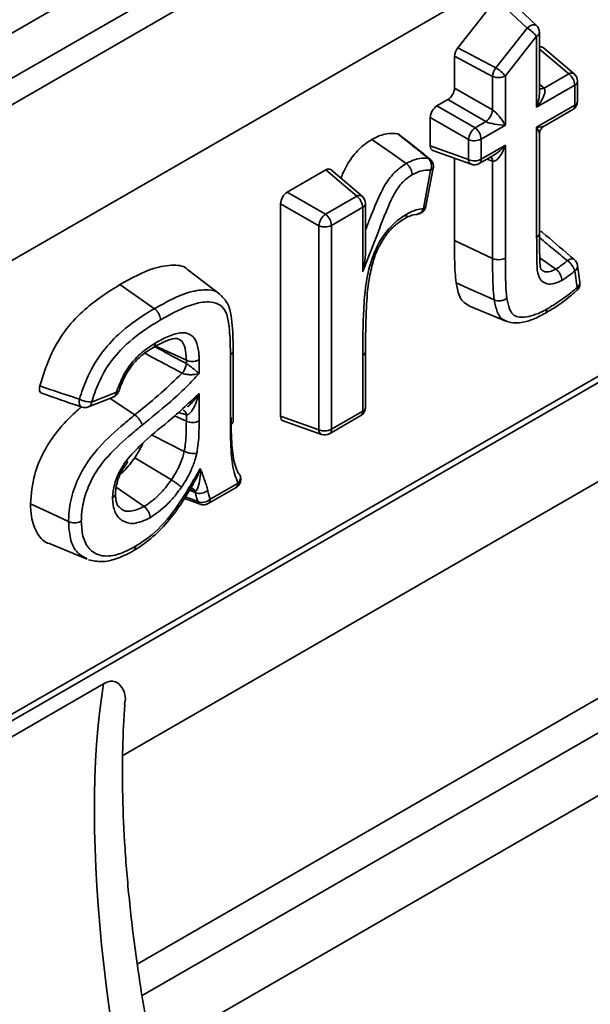
# Model space of a CAD drawing. Units: millimetres. Extents: x 40 to 2075, y -24 to 1455.
# Drawn here: x 1668 to 1698, y 632 to 684 of the extents above; entities that cross this region are included whole.
import ezdxf

# ---------------------------------------------------------------- set-up
doc = ezdxf.new("R2010")
doc.units = ezdxf.units.MM
doc.header["$LTSCALE"] = 5
doc.linetypes.add('SLD-Сплошная', pattern=[0])

msp = doc.modelspace()

# ---------------------------------------------------------------- linework, layer by layer
at = {"color": 7, "linetype": 'SLD-Сплошная', "lineweight": 35}
for p, q in [((1319.517, 482.141), (2025.209, 889.429)), ((1320.116, 480.122), (2025.809, 887.409)), ((1320.365, 478.876), (2027.472, 886.979)), ((1673.706, 645.348), (1939.221, 798.589)), ((1932.07, 778.005), (1675.258, 629.787)), ((1816.52, 757.063), (1531.317, 592.459)), ((1589.419, 602.221), (1745.69, 692.412)), ((1589.212, 601.763), (1745.483, 691.954)), ((1695.362, 683.604), (1693.72, 685.168)), ((1691.242, 682.441), (1693.259, 685.002)), ((1694.874, 683.464), (1693.259, 685.002)), ((1693.237, 681.385), (1694.874, 683.464)), ((1695.371, 683.038), (1693.734, 680.959)), ((1695.371, 679.329), (1695.371, 683.038)), ((1695.517, 680.11), (1695.517, 683.242)), ((1691.242, 682.441), (1693.237, 681.385)), ((1697.335, 681.065), (1695.707, 682.447)), ((1693.066, 680.938), (1691.071, 681.995)), ((1691.071, 680.327), (1691.071, 681.995)), ((1695.758, 680.324), (1697.049, 681.069)), ((1693.066, 679.176), (1693.066, 680.938)), ((1693.734, 680.959), (1693.734, 678.384)), ((1697.365, 680.48), (1695.371, 679.329)), ((1697.365, 679.427), (1697.365, 680.48)), ((1697.512, 679.631), (1697.512, 680.684)), ((1691.071, 680.327), (1693.066, 679.176)), ((1690.154, 679.392), (1690.72, 679.718)), ((1692.714, 678.567), (1690.72, 679.718)), ((1695.371, 678.276), (1697.365, 679.427)), ((1690.154, 679.392), (1692.148, 678.24)), ((1695.768, 678.335), (1697.262, 679.198)), ((1691.797, 677.631), (1689.802, 678.783)), ((1689.802, 677.291), (1689.802, 678.783)), ((1692.148, 678.24), (1692.714, 678.567)), ((1688.109, 677.922), (1688.184, 677.885)), ((1693.734, 678.384), (1692.465, 677.652)), ((1695.371, 672.52), (1695.371, 678.276)), ((1695.517, 672.725), (1695.517, 677.902)), ((1691.797, 676.578), (1691.797, 677.631)), ((1692.465, 677.652), (1692.465, 676.598)), ((1689.802, 677.291), (1691.797, 676.578)), ((1689.932, 677.051), (1691.943, 676.332)), ((1692.465, 676.598), (1693.734, 677.331)), ((1693.734, 677.331), (1693.734, 671.416)), ((1691.071, 672.331), (1691.071, 676.643)), ((1692.361, 676.369), (1693.13, 676.813)), ((1693.066, 671.398), (1693.066, 676.499)), ((1682.321, 674.871), (1684.338, 676.035)), ((1685.953, 674.665), (1684.338, 676.035)), ((1686.239, 674.661), (1684.611, 676.042)), ((1689.442, 674.019), (1689.82, 676.021)), ((1689.579, 674.13), (1689.958, 676.132)), ((1682.321, 674.871), (1684.316, 673.72)), ((1683.964, 673.111), (1681.97, 674.262)), ((1681.97, 663.139), (1681.97, 674.262)), ((1684.316, 673.72), (1685.953, 674.665)), ((1686.416, 671.972), (1686.416, 674.28)), ((1686.269, 674.076), (1684.632, 673.131)), ((1686.269, 670.704), (1686.269, 674.076)), ((1689.142, 673.726), (1689.149, 673.727)), ((1683.964, 662.426), (1683.964, 673.111)), ((1684.632, 673.131), (1684.632, 662.446)), ((1693.066, 671.398), (1691.071, 672.331)), ((1696.375, 670.838), (1695.534, 671.424)), ((1678.794, 669.521), (1677.121, 670.797)), ((1697.487, 669.879), (1697.37, 670.755)), ((1697.629, 670.149), (1697.512, 671.025)), ((1675.37, 668.766), (1673.565, 670.027)), ((1697.469, 669.712), (1697.473, 669.716)), ((1691.815, 668.918), (1693.755, 668.109)), ((1677.038, 666.061), (1675.443, 666.804)), ((1679.49, 662.874), (1679.49, 666.542)), ((1686.416, 666.51), (1686.417, 666.595)), ((1677.038, 665.885), (1677.038, 666.061)), ((1677.706, 666.088), (1677.706, 665.363)), ((1679.343, 662.669), (1679.343, 666.337)), ((1686.269, 663.391), (1686.269, 666.306)), ((1686.416, 663.595), (1686.416, 666.51)), ((1673.515, 664.441), (1673.563, 664.587)), ((1671.913, 663.616), (1673.21, 664.134)), ((1672.081, 663.876), (1673.378, 664.394)), ((1673.499, 664.441), (1673.501, 664.446)), ((1677.706, 664.324), (1677.706, 662.883)), ((1677.038, 662.864), (1677.038, 663.204)), ((1681.97, 663.139), (1683.964, 662.426)), ((1684.529, 662.217), (1686.166, 663.162)), ((1684.632, 662.446), (1686.269, 663.391)), ((1682.1, 662.898), (1684.11, 662.179)), ((1676.932, 661.291), (1675.248, 662.135)), ((1676.253, 659.798), (1674.335, 660.95)), ((1673.755, 660.414), (1673.961, 660.729)), ((1674.823, 658.399), (1673.369, 659.415)), ((1678.182, 658.554), (1679.641, 659.396)), ((1678.286, 658.783), (1679.744, 659.625)), ((1676.943, 658.828), (1677.755, 658.52)), ((1677.499, 659.127), (1677.478, 659.208)), ((1669.911, 656.443), (1671.851, 655.634)), ((1654.685, 638.711), (1672.708, 649.113))]:
    msp.add_line(p, q, dxfattribs=at)
at = {"color": 8, "linetype": 'SLD-Сплошная', "lineweight": 35}
for p, q in [((1674.467, 634.429), (1931.397, 782.716)), ((1932.07, 781.296), (1674.729, 632.773)), ((1697.049, 681.069), (1695.517, 682.368)), ((1695.517, 680.527), (1695.758, 680.324)), ((1693.066, 676.499), (1692.769, 676.605)), ((1674.338, 663.202), (1673.044, 664.068)), ((1677.038, 662.864), (1676.424, 663.151)), ((1677.038, 663.204), (1676.63, 663.335)), ((1676.988, 658.902), (1677.632, 658.657)), ((1677.499, 659.127), (1677.202, 659.258))]:
    msp.add_line(p, q, dxfattribs=at)
at = {"color": 8, "linetype": 'SLD-Сплошная', "lineweight": 35, "flags": 128}
for points in [[(1695.362, 683.604), (1695.333, 683.625), (1695.262, 683.645), (1695.174, 683.637), (1695.075, 683.603), (1694.973, 683.544), (1694.874, 683.464)], [(1697.341, 671.34), (1697.321, 671.354), (1697.266, 671.375), (1697.2, 671.378), (1697.126, 671.363), (1697.047, 671.33), (1696.967, 671.282)], [(1671.44, 664.027), (1671.429, 663.922), (1671.432, 663.825), (1671.451, 663.741), (1671.483, 663.674), (1671.528, 663.627), (1671.565, 663.608)], [(1673.378, 664.394), (1673.43, 664.4), (1673.469, 664.411), (1673.493, 664.429), (1673.499, 664.441)], [(1677.392, 659.327), (1677.429, 659.291), (1677.478, 659.208)]]:
    msp.add_lwpolyline(points, dxfattribs=at)
at = {"color": 7, "linetype": 'SLD-Сплошная', "lineweight": 35, "flags": 128}
for points in [[(1688.547, 676.371), (1687.803, 676.891), (1686.743, 677.632)], [(1693.151, 669.222), (1692.756, 669.401), (1691.957, 669.761), (1691.159, 670.12)], [(1677.317, 659.367), (1677.363, 659.347), (1677.392, 659.327)], [(1670.874, 657.611), (1670.051, 657.996), (1668.879, 658.544)]]:
    msp.add_lwpolyline(points, dxfattribs=at)
at = {"color": 7, "linetype": 'SLD-Сплошная', "lineweight": 35}
for centre, radius, start, end in [((1695.017, 683.242), 0.5, 0, 46.4001), ((1693.826, 681.739), 2.018, 40.0495, 58.735), ((1693.976, 680.847), 0.915, 143.9311, 174.2425), ((1692.189, 679.66), 2.018, 40.0495, 58.735), ((1696.588, 680.442), 0.778, 2.8263, 53.7069), ((1697.012, 680.684), 0.5, 0, 49.6902), ((1693.379, 681.651), 0.778, 246.3046, 297.1604), ((1697.012, 679.631), 0.5, 299.9912, 0), ((1692.116, 679.318), 0.96, 308.5176, 351.4824), ((1692.746, 677.489), 0.96, 128.5176, 171.4824), ((1691.688, 677.613), 0.778, 2.8263, 53.7069), ((1692.109, 678.344), 0.778, 246.3046, 297.1604), ((1689.315, 676.245), 0.552, 336.0798, 48.1266), ((1689.467, 676.225), 0.5, 0, 51.2844), ((1692.109, 677.291), 0.778, 246.3046, 297.1604), ((1692.111, 676.803), 0.5, 250.3269, 299.9912), ((1689.467, 676.225), 0.5, 349.2843, 0), ((1685.492, 674.037), 0.778, 2.8263, 53.7069), ((1685.916, 674.28), 0.5, 0, 49.6902), ((1689.088, 674.223), 0.5, 277.0533, 349.2843), ((1684.914, 672.969), 0.96, 128.5176, 171.4824), ((1683.855, 673.093), 0.778, 2.8263, 53.7069), ((1684.277, 673.824), 0.778, 246.3046, 297.1604), ((1693.381, 672.114), 0.782, 246.2436, 296.8484), ((1696.404, 670.434), 1.018, 18.3947, 56.3934), ((1697.017, 670.959), 0.5, 7.6237, 49.5389), ((1697.134, 670.083), 0.5, 0, 7.6237), ((1697.134, 670.083), 0.5, 312.0753, 0), ((1676.102, 665.995), 0.943, 319.5031, 353.3487), ((1672.054, 665.197), 1.321, 242.3172, 271.1998), ((1673.025, 664.598), 0.5, 291.7751, 341.6472), ((1671.728, 664.08), 0.5, 251.0182, 291.7751), ((1685.916, 663.595), 0.5, 299.9912, 0), ((1677.352, 663.578), 0.781, 246.2673, 296.974), ((1684.277, 663.138), 0.778, 246.3046, 297.1604), ((1684.279, 662.65), 0.5, 250.3269, 299.9912), ((1679.391, 659.829), 0.5, 299.9912, 0), ((1679.578, 659.911), 0.295, 24.1821, 53.6487), ((1679.391, 659.829), 0.5, 0, 23.9902), ((1677.728, 659.733), 0.648, 249.3215, 311.204), ((1677.856, 659.258), 0.641, 249.5351, 312.181), ((1677.932, 658.987), 0.5, 249.1822, 299.9912)]:
    msp.add_arc(centre, radius, start, end, dxfattribs=at)
at = {"color": 8, "linetype": 'SLD-Сплошная', "lineweight": 35}
for centre, radius, start, end in [((1695.269, 683.265), 0.249, 294.0646, 354.6018), ((1697.189, 680.839), 0.269, 57.1842, 121.4255), ((1697.264, 680.707), 0.249, 294.0646, 354.6018), ((1695.609, 680.59), 0.305, 252.468, 299.0866), ((1697.117, 679.401), 0.249, 305.3866, 5.9209), ((1697.27, 679.65), 0.243, 293.1568, 355.5097), ((1689.655, 676.458), 0.2, 51.5691, 81.7007), ((1692.058, 676.567), 0.262, 177.451, 243.9291), ((1692.224, 676.57), 0.243, 304.4796, 6.8278), ((1692.761, 676.494), 0.305, 0.9034, 47.5306), ((1689.798, 676.19), 0.171, 277.6748, 340.1008), ((1686.093, 674.435), 0.269, 57.1842, 121.4255), ((1686.168, 674.303), 0.249, 294.0646, 354.6018), ((1689.076, 674.093), 0.373, 281.3365, 348.6649), ((1689.419, 674.189), 0.171, 277.6748, 340.1008), ((1695.276, 672.744), 0.243, 293.1567, 355.5099), ((1697.211, 671.011), 0.302, 301.9029, 2.6732), ((1697.334, 670.132), 0.296, 301.1913, 3.3848), ((1697.338, 669.81), 0.165, 325.2083, 24.7669), ((1686.168, 666.534), 0.249, 294.0084, 354.4522), ((1673.073, 664.407), 0.306, 296.7137, 357.5814), ((1671.782, 663.885), 0.3, 296.013, 358.2821), ((1676.759, 663.202), 0.279, 0.3402, 65.5725), ((1686.174, 663.614), 0.243, 293.1568, 355.5097), ((1686.021, 663.365), 0.249, 305.3866, 5.9209), ((1684.225, 662.414), 0.262, 177.451, 243.9291), ((1684.391, 662.417), 0.243, 304.4796, 6.8278), ((1679.492, 659.905), 0.377, 311.9051, 19.6472), ((1679.496, 659.599), 0.249, 305.3866, 5.9209), ((1678.045, 658.754), 0.243, 304.4796, 6.8278), ((1677.842, 658.721), 0.22, 196.8728, 246.6189)]:
    msp.add_arc(centre, radius, start, end, dxfattribs=at)
at = {"color": 7, "linetype": 'SLD-Сплошная', "lineweight": 35}
for centre, major_axis, ratio, start_param, end_param in [((1691.427, 682.197), (0.251, 0.432), 0.581043, 1.332414, 2.356593), ((1695.43, 682.026), (0.253, 0.438), 0.571178, 6.179568, 6.824915), ((1690.716, 680.126), (0.25, 0.433), 0.583797, 3.932182, 5.492052), ((1695.017, 679.533), (0.734, 0.797), 0.36894, 4.795043, 6.261119), ((1690.158, 678.983), (0.25, 0.433), 0.583797, 0.790589, 2.350459), ((1693.38, 678.588), (-0.479, 0.636), 0.227825, 4.221197, 5.687274), ((1693.38, 678.588), (0.79, -0.096), 0.227522, 3.73773, 5.203806), ((1690.158, 677.501), (0.253, 0.438), 0.571178, 2.361397, 3.24521), ((1693.38, 677.535), (0.323, 1.034), 0.368929, 3.16381, 4.629887), ((1684.334, 675.622), (0.253, 0.438), 0.571178, 6.179568, 7.06286), ((1682.325, 674.463), (0.25, 0.433), 0.583797, 0.790589, 2.350459), ((1682.325, 663.348), (0.253, 0.438), 0.571178, 2.361397, 3.24521), ((1686.681, 622.249), (-9.314, 34.89), 0.316809, 0.611927, 1.652659)]:
    msp.add_ellipse(centre, major_axis=major_axis, ratio=ratio, start_param=start_param, end_param=end_param, dxfattribs=at)
at = {"color": 8, "linetype": 'SLD-Сплошная', "lineweight": 35}
for centre, major_axis, ratio, start_param, end_param in [((1695.017, 679.533), (0.323, 1.034), 0.368929, 4.629887, 5.415285), ((1695.017, 678.48), (0.79, -0.096), 0.227522, 5.203806, 6.005682), ((1695.017, 678.48), (-0.479, 0.636), 0.227825, 3.435799, 4.221197), ((1693.38, 677.535), (0.734, 0.797), 0.36894, 4.009378, 4.795043)]:
    msp.add_ellipse(centre, major_axis=major_axis, ratio=ratio, start_param=start_param, end_param=end_param, dxfattribs=at)
at = {"color": 7, "linetype": 'SLD-Сплошная', "lineweight": 35}
for points, knots in [([(1686.743, 677.632), (1686.886, 677.705), (1687.275, 677.903), (1687.74, 677.977), (1688.028, 677.934), (1688.109, 677.922)], [0, 0, 0, 0, 0.296058, 0.803373, 1, 1, 1, 1]), ([(1689.684, 676.656), (1689.638, 676.693), (1689.372, 676.909), (1688.883, 677.303), (1688.403, 677.687), (1688.144, 677.894), (1688.109, 677.922)], [0, 0, 0, 0, 0.087545, 0.509891, 0.932153, 1, 1, 1, 1]), ([(1689.779, 676.615), (1689.733, 676.652), (1689.202, 677.078), (1688.67, 677.501), (1688.185, 677.887)], [0, 0, 0, 0, 0.08727, 1, 1, 1, 1]), ([(1695.524, 677.917), (1695.525, 677.955), (1695.528, 678.054), (1695.604, 678.195), (1695.689, 678.294), (1695.747, 678.321), (1695.753, 678.324)], [0, 0, 0, 0, 0.2317564, 0.6027212, 0.9626964, 1, 1, 1, 1]), ([(1685.126, 675.605), (1685.166, 675.702), (1685.318, 676.075), (1685.684, 676.711), (1686.232, 677.303), (1686.596, 677.538), (1686.743, 677.632)], [0, 0, 0, 0, 0.114448, 0.443831, 0.775527, 1, 1, 1, 1]), ([(1688.547, 676.371), (1688.63, 676.414), (1688.869, 676.537), (1689.264, 676.671), (1689.544, 676.661), (1689.684, 676.656)], [0, 0, 0, 0, 0.208857, 0.601864, 1, 1, 1, 1]), ([(1688.861, 675.78), (1688.861, 675.784), (1688.861, 675.8), (1688.858, 675.865), (1688.832, 675.981), (1688.762, 676.135), (1688.664, 676.275), (1688.586, 676.339), (1688.547, 676.371)], [0, 0, 0, 0, 0.0191711, 0.0805809, 0.3107309, 0.5405933, 0.7702937, 1, 1, 1, 1]), ([(1689.82, 676.021), (1689.701, 676.025), (1689.467, 676.034), (1689.134, 675.921), (1688.933, 675.817), (1688.861, 675.78)], [0, 0, 0, 0, 0.401259, 0.785481, 1, 1, 1, 1]), ([(1688.861, 675.78), (1688.735, 675.698), (1688.472, 675.526), (1688.075, 675.083), (1687.577, 674.119), (1687.061, 672.725), (1686.562, 671.459), (1686.301, 670.785), (1686.269, 670.704)], [0, 0, 0, 0, 0.0895819, 0.1867611, 0.3011983, 0.6282058, 0.9550544, 1, 1, 1, 1]), ([(1688.572, 673.724), (1688.631, 673.754), (1688.798, 673.839), (1689.094, 673.963), (1689.319, 674), (1689.442, 674.019)], [0, 0, 0, 0, 0.198174, 0.562956, 1, 1, 1, 1]), ([(1686.269, 666.306), (1686.274, 667.107), (1686.28, 668.316), (1686.405, 669.991), (1686.656, 671.188), (1687.1, 672.26), (1687.673, 673.035), (1688.191, 673.487), (1688.482, 673.668), (1688.572, 673.724)], [0, 0, 0, 0, 0.321006, 0.484533, 0.646647, 0.755299, 0.864948, 0.958101, 1, 1, 1, 1]), ([(1687.144, 672.045), (1687.251, 672.237), (1687.485, 672.657), (1687.964, 673.162), (1688.31, 673.392), (1688.478, 673.504)], [0, 0, 0, 0, 0.302802, 0.662758, 1, 1, 1, 1]), ([(1688.446, 673.488), (1688.452, 673.49), (1688.492, 673.497), (1688.539, 673.561), (1688.567, 673.645), (1688.572, 673.705), (1688.572, 673.721), (1688.572, 673.724)], [0, 0, 0, 0, 0.074489, 0.467987, 0.862003, 0.96742, 1, 1, 1, 1]), ([(1688.45, 673.479), (1688.548, 673.532), (1688.816, 673.676), (1689.015, 673.694), (1689.141, 673.706)], [0, 0, 0, 0, 0.368698, 1, 1, 1, 1]), ([(1695.517, 672.794), (1695.525, 672.796), (1695.571, 672.812), (1695.63, 672.801), (1695.664, 672.767), (1695.676, 672.755)], [0, 0, 0, 0, 0.114404, 0.709342, 1, 1, 1, 1]), ([(1695.644, 670.789), (1695.619, 670.802), (1695.579, 670.821), (1695.539, 671.17), (1695.529, 671.635), (1695.517, 672.163), (1695.519, 672.589), (1695.519, 672.726)], [0, 0, 0, 0, 0.218139, 0.340895, 0.468026, 0.828444, 1, 1, 1, 1]), ([(1697.341, 671.34), (1697.264, 671.405), (1696.711, 671.877), (1696.157, 672.352), (1695.68, 672.761)], [0, 0, 0, 0, 0.139109, 1, 1, 1, 1]), ([(1691.159, 670.12), (1691.139, 670.3), (1691.098, 670.658), (1691.075, 671.4), (1691.073, 671.961), (1691.071, 672.331)], [0, 0, 0, 0, 0.254756, 0.509305, 1, 1, 1, 1]), ([(1696.696, 670.251), (1696.663, 670.234), (1696.494, 670.14), (1696.184, 670.033), (1695.826, 670.068), (1695.561, 670.27), (1695.387, 670.677), (1695.385, 671.479), (1695.377, 672.117), (1695.371, 672.52)], [0, 0, 0, 0, 0.028831, 0.150774, 0.275556, 0.389739, 0.504582, 0.68648, 1, 1, 1, 1]), ([(1686.269, 670.704), (1686.27, 670.706), (1686.348, 671.089), (1686.441, 671.505), (1686.412, 671.947), (1686.41, 671.971)], [0, 0, 0, 0, 0.0046529, 0.9457014, 1, 1, 1, 1]), ([(1686.417, 666.595), (1686.417, 666.717), (1686.417, 667.451), (1686.444, 668.668), (1686.533, 670.084), (1686.783, 671.147), (1686.968, 671.76), (1687.128, 672.019), (1687.144, 672.045)], [0, 0, 0, 0, 0.070523, 0.421543, 0.695568, 0.856853, 0.985927, 1, 1, 1, 1]), ([(1693.151, 669.222), (1693.141, 669.296), (1693.102, 669.575), (1693.083, 670.089), (1693.067, 670.742), (1693.066, 671.179), (1693.066, 671.398)], [0, 0, 0, 0, 0.107693, 0.410819, 0.705695, 1, 1, 1, 1]), ([(1693.734, 671.416), (1693.734, 671.201), (1693.735, 670.771), (1693.751, 670.135), (1693.768, 669.639), (1693.805, 669.374), (1693.815, 669.306)], [0, 0, 0, 0, 0.298936, 0.597858, 0.896813, 1, 1, 1, 1]), ([(1696.375, 670.838), (1696.487, 670.911), (1696.687, 671.041), (1696.882, 671.208), (1696.967, 671.282)], [0, 0, 0, 0, 0.560324, 1, 1, 1, 1]), ([(1673.565, 670.027), (1674.161, 670.36), (1675.137, 670.906), (1676.326, 671.081), (1676.951, 671.008), (1677.117, 670.798), (1677.119, 670.794)], [0, 0, 0, 0, 0.461572, 0.755083, 0.99614, 1, 1, 1, 1]), ([(1696.696, 670.251), (1696.696, 670.256), (1696.696, 670.272), (1696.691, 670.335), (1696.664, 670.45), (1696.592, 670.603), (1696.492, 670.742), (1696.414, 670.806), (1696.375, 670.838)], [0, 0, 0, 0, 0.020931, 0.080374, 0.310493, 0.540406, 0.770201, 1, 1, 1, 1]), ([(1697.37, 670.755), (1697.275, 670.674), (1697.054, 670.484), (1696.826, 670.336), (1696.696, 670.251)], [0, 0, 0, 0, 0.4280656, 1, 1, 1, 1]), ([(1669.367, 664.717), (1669.55, 665.303), (1669.873, 666.339), (1670.742, 667.749), (1671.976, 669.03), (1672.944, 669.638), (1673.565, 670.027)], [0, 0, 0, 0, 0.2559929, 0.4525922, 0.649231, 1, 1, 1, 1]), ([(1691.822, 668.929), (1691.706, 668.993), (1691.411, 669.154), (1691.244, 669.645), (1691.179, 670.01), (1691.159, 670.12)], [0, 0, 0, 0, 0.310299, 0.79141, 1, 1, 1, 1]), ([(1695.802, 668.515), (1695.89, 668.567), (1696.353, 668.845), (1696.929, 669.218), (1697.376, 669.642), (1697.463, 669.725)], [0, 0, 0, 0, 0.157643, 0.83626, 1, 1, 1, 1]), ([(1695.904, 668.742), (1695.968, 668.781), (1696.237, 668.942), (1696.708, 669.247), (1697.172, 669.601), (1697.427, 669.826), (1697.487, 669.879)], [0, 0, 0, 0, 0.121537, 0.504492, 0.883298, 1, 1, 1, 1]), ([(1679.343, 666.337), (1679.342, 666.47), (1679.339, 667.022), (1679.295, 667.808), (1679.153, 668.603), (1678.808, 669.001), (1678.246, 669.165), (1677.191, 669.021), (1676.283, 668.512), (1675.688, 668.178)], [0, 0, 0, 0, 0.058375, 0.241212, 0.354687, 0.440841, 0.547382, 0.703345, 1, 1, 1, 1]), ([(1679.487, 666.544), (1679.487, 666.715), (1679.486, 667.342), (1679.427, 668.176), (1679.253, 669.047), (1678.952, 669.359), (1678.813, 669.503)], [0, 0, 0, 0, 0.159543, 0.583359, 0.807395, 1, 1, 1, 1]), ([(1693.815, 669.306), (1693.808, 669.301), (1693.795, 669.291), (1693.738, 669.253), (1693.629, 669.203), (1693.462, 669.17), (1693.292, 669.173), (1693.198, 669.206), (1693.151, 669.222)], [0, 0, 0, 0, 0.036303, 0.079926, 0.309968, 0.539987, 0.769993, 1, 1, 1, 1]), ([(1693.815, 669.306), (1693.853, 669.114), (1693.915, 668.796), (1694.107, 668.447), (1694.389, 668.319), (1694.91, 668.304), (1695.44, 668.489), (1695.841, 668.708), (1695.904, 668.742)], [0, 0, 0, 0, 0.196593, 0.324744, 0.452571, 0.58173, 0.935218, 1, 1, 1, 1]), ([(1671.44, 664.027), (1671.558, 664.381), (1671.828, 665.189), (1672.52, 666.416), (1673.612, 667.596), (1674.588, 668.302), (1675.218, 668.676), (1675.37, 668.766)], [0, 0, 0, 0, 0.171272, 0.390815, 0.605216, 0.904943, 1, 1, 1, 1]), ([(1675.688, 668.178), (1675.688, 668.187), (1675.687, 668.203), (1675.682, 668.268), (1675.658, 668.378), (1675.587, 668.531), (1675.488, 668.671), (1675.409, 668.735), (1675.37, 668.766)], [0, 0, 0, 0, 0.045929, 0.079891, 0.309928, 0.539955, 0.769977, 1, 1, 1, 1]), ([(1695.904, 668.742), (1695.904, 668.736), (1695.903, 668.721), (1695.899, 668.661), (1695.871, 668.58), (1695.828, 668.518), (1695.794, 668.51), (1695.792, 668.51)], [0, 0, 0, 0, 0.0496, 0.144925, 0.561483, 0.977915, 1, 1, 1, 1]), ([(1675.688, 668.178), (1675.541, 668.091), (1674.944, 667.736), (1674.04, 667.085), (1673.045, 666.017), (1672.43, 664.922), (1672.189, 664.199), (1672.081, 663.876)], [0, 0, 0, 0, 0.100453, 0.409403, 0.61738, 0.829463, 1, 1, 1, 1]), ([(1693.766, 668.124), (1693.856, 668.09), (1694.093, 668), (1694.554, 668.028), (1695.154, 668.169), (1695.583, 668.401), (1695.791, 668.514)], [0, 0, 0, 0, 0.131164, 0.345837, 0.683467, 1, 1, 1, 1]), ([(1675.302, 666.727), (1675.447, 666.809), (1675.783, 667), (1676.236, 667.187), (1676.542, 667.22), (1676.582, 667.194), (1676.594, 667.187)], [0, 0, 0, 0, 0.265728, 0.613971, 0.886801, 1, 1, 1, 1]), ([(1675.412, 666.966), (1675.448, 666.986), (1675.722, 667.14), (1676.222, 667.392), (1676.841, 667.553), (1677.331, 667.412), (1677.621, 666.978), (1677.696, 666.471), (1677.704, 666.162), (1677.706, 666.088)], [0, 0, 0, 0, 0.031629, 0.239376, 0.437227, 0.583155, 0.762564, 0.9429, 1, 1, 1, 1]), ([(1673.378, 664.394), (1673.484, 664.678), (1673.648, 665.116), (1674.038, 665.768), (1674.599, 666.436), (1675.104, 666.765), (1675.412, 666.966)], [0, 0, 0, 0, 0.260071, 0.402279, 0.636482, 1, 1, 1, 1]), ([(1673.563, 664.587), (1673.586, 664.663), (1673.683, 664.974), (1673.969, 665.509), (1674.441, 666.105), (1674.9, 666.487), (1675.201, 666.667), (1675.319, 666.737)], [0, 0, 0, 0, 0.081907, 0.335949, 0.577429, 0.835556, 1, 1, 1, 1]), ([(1675.299, 666.735), (1675.302, 666.735), (1675.338, 666.743), (1675.381, 666.804), (1675.408, 666.885), (1675.412, 666.944), (1675.412, 666.96), (1675.412, 666.966)], [0, 0, 0, 0, 0.038632, 0.448087, 0.857622, 0.945401, 1, 1, 1, 1]), ([(1676.819, 665.382), (1676.689, 665.452), (1676.42, 665.597), (1675.754, 665.955), (1675.216, 666.243), (1674.817, 666.456)], [0, 0, 0, 0, 0.194282, 0.403197, 1, 1, 1, 1]), ([(1677.038, 666.061), (1677.085, 666.043), (1677.18, 666.008), (1677.35, 665.994), (1677.518, 666.011), (1677.629, 666.047), (1677.686, 666.076), (1677.7, 666.084), (1677.706, 666.088)], [0, 0, 0, 0, 0.230001, 0.460002, 0.690018, 0.920062, 0.965378, 1, 1, 1, 1]), ([(1677.038, 665.885), (1677.045, 665.881), (1677.087, 665.855), (1677.146, 665.815), (1677.249, 665.743), (1677.377, 665.646), (1677.551, 665.505), (1677.655, 665.412), (1677.705, 665.364), (1677.706, 665.363)], [0, 0, 0, 0, 0.028234, 0.15928, 0.206529, 0.40413, 0.648821, 0.99358, 1, 1, 1, 1]), ([(1674.338, 663.202), (1674.395, 663.249), (1674.856, 663.623), (1675.695, 664.305), (1676.452, 665.031), (1676.819, 665.382)], [0, 0, 0, 0, 0.068882, 0.549097, 1, 1, 1, 1]), ([(1677.706, 665.363), (1677.489, 665.131), (1676.974, 664.579), (1675.973, 663.685), (1675.191, 663.045), (1674.726, 662.663)], [0, 0, 0, 0, 0.2277575, 0.5407188, 1, 1, 1, 1]), ([(1677.706, 665.363), (1677.705, 665.363), (1677.624, 665.34), (1677.467, 665.311), (1677.228, 665.303), (1677.064, 665.318), (1676.94, 665.341), (1676.871, 665.36), (1676.826, 665.379), (1676.819, 665.382)], [0, 0, 0, 0, 0.006409, 0.350566, 0.59483, 0.792912, 0.840803, 0.971778, 1, 1, 1, 1]), ([(1669.482, 664.337), (1669.467, 664.341), (1669.42, 664.352), (1669.37, 664.423), (1669.342, 664.539), (1669.35, 664.646), (1669.365, 664.707), (1669.367, 664.717)], [0, 0, 0, 0, 0.124454, 0.398253, 0.670608, 0.943859, 1, 1, 1, 1]), ([(1669.367, 664.717), (1669.753, 664.587), (1670.443, 664.356), (1671.135, 664.128), (1671.44, 664.027)], [0, 0, 0, 0, 0.560077, 1, 1, 1, 1]), ([(1669.479, 664.331), (1669.579, 664.296), (1670.272, 664.054), (1670.97, 663.814), (1671.566, 663.608)], [0, 0, 0, 0, 0.14424, 1, 1, 1, 1]), ([(1673.904, 660.818), (1674.157, 661.102), (1674.848, 661.88), (1675.916, 662.68), (1676.923, 663.589), (1677.461, 664.094), (1677.706, 664.324)], [0, 0, 0, 0, 0.210104, 0.57505, 0.806014, 1, 1, 1, 1]), ([(1677.706, 664.324), (1677.706, 664.322), (1677.656, 664.14), (1677.544, 663.805), (1677.364, 663.448), (1677.217, 663.279), (1677.136, 663.221), (1677.085, 663.2), (1677.047, 663.203), (1677.038, 663.204)], [0, 0, 0, 0, 0.0040034, 0.3867824, 0.7316491, 0.8642774, 0.9018752, 0.9772785, 1, 1, 1, 1]), ([(1677.103, 663.629), (1677.183, 663.7), (1677.41, 663.905), (1677.592, 664.157), (1677.705, 664.323), (1677.706, 664.324)], [0, 0, 0, 0, 0.346209, 0.993233, 1, 1, 1, 1]), ([(1668.879, 658.544), (1668.919, 659.047), (1668.99, 659.926), (1669.542, 661.289), (1670.303, 662.419), (1671.008, 663.157), (1671.439, 663.528), (1671.543, 663.616)], [0, 0, 0, 0, 0.279978, 0.489069, 0.698634, 0.927796, 1, 1, 1, 1]), ([(1670.874, 657.611), (1670.877, 657.748), (1670.89, 658.227), (1671.064, 659.13), (1671.42, 659.985), (1671.887, 660.794), (1672.605, 661.7), (1673.52, 662.525), (1674.151, 663.048), (1674.338, 663.202)], [0, 0, 0, 0, 0.0680584, 0.2381441, 0.4110224, 0.4481694, 0.6231399, 0.8887696, 1, 1, 1, 1]), ([(1674.338, 663.202), (1674.378, 663.171), (1674.46, 663.11), (1674.574, 662.98), (1674.667, 662.836), (1674.712, 662.728), (1674.724, 662.673), (1674.726, 662.663)], [0, 0, 0, 0, 0.230116, 0.460232, 0.69035, 0.94425, 1, 1, 1, 1]), ([(1679.378, 663.056), (1679.384, 662.568), (1679.394, 661.698), (1679.52, 660.713), (1679.696, 660.286), (1679.753, 660.149)], [0, 0, 0, 0, 0.465103, 0.828484, 1, 1, 1, 1]), ([(1674.726, 662.663), (1674.543, 662.512), (1673.936, 662.009), (1673.082, 661.241), (1672.421, 660.414), (1672.016, 659.713), (1671.708, 658.97), (1671.556, 658.178), (1671.545, 657.754), (1671.542, 657.63)], [0, 0, 0, 0, 0.120542, 0.399594, 0.567809, 0.6028, 0.767458, 0.931507, 1, 1, 1, 1]), ([(1676.932, 661.291), (1676.938, 661.323), (1676.973, 661.519), (1677.014, 661.882), (1677.036, 662.372), (1677.037, 662.699), (1677.038, 662.864)], [0, 0, 0, 0, 0.058028, 0.355893, 0.675187, 1, 1, 1, 1]), ([(1677.706, 662.883), (1677.705, 662.714), (1677.704, 662.375), (1677.681, 661.856), (1677.635, 661.457), (1677.595, 661.233), (1677.587, 661.193)], [0, 0, 0, 0, 0.31032, 0.620727, 0.931693, 1, 1, 1, 1]), ([(1679.744, 659.625), (1679.684, 659.772), (1679.494, 660.23), (1679.36, 661.263), (1679.349, 662.171), (1679.343, 662.669)], [0, 0, 0, 0, 0.175567, 0.547475, 1, 1, 1, 1]), ([(1674.335, 660.95), (1674.412, 661.069), (1674.56, 661.298), (1674.705, 661.561), (1674.75, 661.698), (1674.755, 661.714)], [0, 0, 0, 0, 0.4845739, 0.9423557, 1, 1, 1, 1]), ([(1673.605, 660.109), (1673.663, 660.161), (1673.927, 660.398), (1674.156, 660.708), (1674.335, 660.95)], [0, 0, 0, 0, 0.219635, 1, 1, 1, 1]), ([(1676.253, 659.798), (1676.331, 659.915), (1676.485, 660.147), (1676.687, 660.546), (1676.843, 660.932), (1676.906, 661.188), (1676.932, 661.291)], [0, 0, 0, 0, 0.250312, 0.496895, 0.796995, 1, 1, 1, 1]), ([(1677.587, 661.193), (1677.557, 661.07), (1677.48, 660.762), (1677.294, 660.297), (1677.051, 659.821), (1676.87, 659.546), (1676.78, 659.41)], [0, 0, 0, 0, 0.202942, 0.508102, 0.755437, 1, 1, 1, 1]), ([(1676.932, 661.291), (1676.979, 661.27), (1677.072, 661.229), (1677.24, 661.189), (1677.405, 661.172), (1677.515, 661.178), (1677.571, 661.189), (1677.584, 661.192), (1677.587, 661.193)], [0, 0, 0, 0, 0.229696, 0.459386, 0.689245, 0.919402, 0.980899, 1, 1, 1, 1]), ([(1673.178, 658.844), (1673.181, 658.922), (1673.194, 659.191), (1673.29, 659.653), (1673.537, 660.257), (1673.772, 660.615), (1673.904, 660.818)], [0, 0, 0, 0, 0.124647, 0.42954, 0.677597, 1, 1, 1, 1]), ([(1673.329, 659.034), (1673.332, 659.134), (1673.34, 659.392), (1673.465, 659.849), (1673.633, 660.23), (1673.75, 660.407), (1673.755, 660.414)], [0, 0, 0, 0, 0.229097, 0.595461, 0.983494, 1, 1, 1, 1]), ([(1673.904, 660.818), (1673.906, 660.816), (1673.914, 660.807), (1673.941, 660.778), (1673.966, 660.744), (1673.955, 660.737), (1673.952, 660.735)], [0, 0, 0, 0, 0.04588, 0.187783, 0.724528, 1, 1, 1, 1]), ([(1674.381, 656.32), (1674.493, 656.388), (1675.06, 656.735), (1676.099, 657.677), (1677.038, 659.133), (1677.576, 660.053), (1677.774, 660.393)], [0, 0, 0, 0, 0.084482, 0.429105, 0.789031, 1, 1, 1, 1]), ([(1677.774, 660.393), (1677.774, 660.392), (1677.778, 660.202), (1677.767, 659.841), (1677.684, 659.478), (1677.613, 659.296), (1677.564, 659.237), (1677.529, 659.207), (1677.489, 659.208), (1677.478, 659.208)], [0, 0, 0, 0, 0.003408, 0.390962, 0.763886, 0.880116, 0.896629, 0.972304, 1, 1, 1, 1]), ([(1677.774, 660.393), (1677.85, 660.179), (1677.927, 659.964), (1678.032, 659.667), (1678.091, 659.506), (1678.134, 659.332), (1678.155, 659.245)], [0, 0, 0, 0, 0.5682443, 0.5727833, 0.7872966, 1, 1, 1, 1]), ([(1674.284, 656.093), (1674.325, 656.118), (1674.659, 656.319), (1675.318, 656.8), (1676.169, 657.69), (1676.858, 658.662), (1677.241, 659.316), (1677.405, 659.595)], [0, 0, 0, 0, 0.03483, 0.283315, 0.544683, 0.805297, 1, 1, 1, 1]), ([(1674.823, 658.399), (1674.833, 658.406), (1675.088, 658.566), (1675.498, 658.879), (1675.955, 659.39), (1676.167, 659.68), (1676.253, 659.798)], [0, 0, 0, 0, 0.020758, 0.498699, 0.796187, 1, 1, 1, 1]), ([(1676.78, 659.41), (1676.684, 659.279), (1676.443, 658.95), (1675.907, 658.345), (1675.436, 658.016), (1675.139, 657.81)], [0, 0, 0, 0, 0.198386, 0.496761, 1, 1, 1, 1]), ([(1676.78, 659.41), (1676.777, 659.412), (1676.769, 659.42), (1676.733, 659.454), (1676.655, 659.52), (1676.527, 659.617), (1676.385, 659.716), (1676.297, 659.771), (1676.253, 659.798)], [0, 0, 0, 0, 0.0218674, 0.0802924, 0.3103979, 0.5403298, 0.7701631, 1, 1, 1, 1]), ([(1677.226, 659.368), (1677.228, 659.369), (1677.234, 659.372), (1677.296, 659.379), (1677.353, 659.352), (1677.356, 659.349), (1677.357, 659.349)], [0, 0, 0, 0, 0.242472, 0.564042, 0.8939, 1, 1, 1, 1]), ([(1673.178, 658.844), (1673.181, 658.845), (1673.195, 658.853), (1673.244, 658.886), (1673.304, 658.952), (1673.334, 659.024), (1673.321, 659.062), (1673.319, 659.069)], [0, 0, 0, 0, 0.030292, 0.137067, 0.527448, 0.917169, 1, 1, 1, 1]), ([(1675.139, 657.81), (1674.844, 657.676), (1674.312, 657.434), (1673.691, 657.606), (1673.296, 658.017), (1673.192, 658.508), (1673.18, 658.796), (1673.178, 658.844)], [0, 0, 0, 0, 0.291011, 0.524581, 0.744763, 0.957303, 1, 1, 1, 1]), ([(1673.58, 658.333), (1673.55, 658.351), (1673.459, 658.404), (1673.359, 658.599), (1673.34, 658.921), (1673.331, 659.071)], [0, 0, 0, 0, 0.2108746, 0.6314211, 1, 1, 1, 1]), ([(1677.632, 658.657), (1677.61, 658.731), (1677.564, 658.886), (1677.522, 659.043), (1677.499, 659.127)], [0, 0, 0, 0, 0.472724, 1, 1, 1, 1]), ([(1678.155, 659.245), (1678.177, 659.164), (1678.219, 659.008), (1678.264, 658.855), (1678.286, 658.783)], [0, 0, 0, 0, 0.526573, 1, 1, 1, 1]), ([(1669.916, 656.455), (1669.9, 656.457), (1669.602, 656.495), (1669.216, 656.962), (1668.91, 657.716), (1668.888, 658.315), (1668.879, 658.544)], [0, 0, 0, 0, 0.0219102, 0.397847, 0.7699589, 1, 1, 1, 1]), ([(1675.139, 657.81), (1675.139, 657.814), (1675.139, 657.83), (1675.135, 657.894), (1675.11, 658.01), (1675.039, 658.164), (1674.94, 658.304), (1674.862, 658.367), (1674.823, 658.399)], [0, 0, 0, 0, 0.0203624, 0.0804329, 0.3105622, 0.5404606, 0.7702279, 1, 1, 1, 1]), ([(1670.874, 657.611), (1670.921, 657.593), (1671.015, 657.557), (1671.186, 657.541), (1671.354, 657.556), (1671.466, 657.591), (1671.523, 657.619), (1671.537, 657.627), (1671.542, 657.63)], [0, 0, 0, 0, 0.229935, 0.459868, 0.68985, 0.919919, 0.974039, 1, 1, 1, 1]), ([(1671.542, 657.63), (1671.557, 657.36), (1671.588, 656.791), (1671.917, 656.15), (1672.368, 655.867), (1672.938, 655.771), (1673.581, 655.896), (1674.132, 656.188), (1674.381, 656.32)], [0, 0, 0, 0, 0.167662, 0.353375, 0.538771, 0.614892, 0.826494, 1, 1, 1, 1]), ([(1674.273, 656.09), (1674.274, 656.09), (1674.308, 656.098), (1674.35, 656.159), (1674.377, 656.24), (1674.381, 656.299), (1674.381, 656.315), (1674.381, 656.32)], [0, 0, 0, 0, 0.01514, 0.434497, 0.854002, 0.951905, 1, 1, 1, 1]), ([(1671.921, 655.612), (1672.153, 655.561), (1672.616, 655.458), (1673.383, 655.643), (1673.941, 655.902), (1674.243, 656.07), (1674.274, 656.087)], [0, 0, 0, 0, 0.301075, 0.602677, 0.958172, 1, 1, 1, 1]), ([(1672.708, 649.113), (1672.788, 649.153), (1672.99, 649.253), (1673.359, 649.265), (1673.703, 648.921), (1673.908, 648.481), (1673.81, 648.088), (1673.795, 648.029)], [0, 0, 0, 0, 0.057855, 0.144144, 0.413792, 0.912392, 1, 1, 1, 1]), ([(1678.671, 616.576), (1678.488, 617.147), (1677.957, 618.803), (1677.15, 621.581), (1676.292, 624.889), (1675.55, 628.175), (1674.928, 631.406), (1674.429, 634.555), (1674.055, 637.595), (1673.808, 640.499), (1673.688, 643.234), (1673.681, 645.775), (1673.773, 647.287), (1673.819, 648.03)], [0, 0, 0, 0, 0.05212, 0.150896, 0.248848, 0.345936, 0.442159, 0.537536, 0.63209, 0.725848, 0.818825, 0.911018, 1, 1, 1, 1])]:
    msp.add_open_spline(points, degree=3, knots=knots, dxfattribs=at)
at = {"color": 8, "linetype": 'SLD-Сплошная', "lineweight": 35}
for points, knots in [([(1686.416, 672.891), (1686.496, 673.099), (1686.739, 673.726), (1687.087, 674.608), (1687.557, 675.492), (1688.054, 676.047), (1688.388, 676.267), (1688.547, 676.371)], [0, 0, 0, 0, 0.158609, 0.477888, 0.672648, 0.844494, 1, 1, 1, 1]), ([(1696.967, 671.282), (1696.85, 671.381), (1696.502, 671.672), (1696.019, 672.077), (1695.654, 672.385), (1695.519, 672.499)], [0, 0, 0, 0, 0.244106, 0.719164, 1, 1, 1, 1]), ([(1695.648, 670.796), (1695.678, 670.769), (1695.77, 670.685), (1696, 670.68), (1696.224, 670.755), (1696.35, 670.824), (1696.375, 670.838)], [0, 0, 0, 0, 0.176213, 0.541538, 0.909756, 1, 1, 1, 1]), ([(1675.37, 668.766), (1675.996, 669.118), (1676.974, 669.669), (1678.092, 669.781), (1678.63, 669.702), (1678.77, 669.53), (1678.778, 669.521)], [0, 0, 0, 0, 0.503841, 0.787991, 0.987832, 1, 1, 1, 1]), ([(1693.755, 668.135), (1693.676, 668.166), (1693.475, 668.244), (1693.272, 668.637), (1693.195, 669.009), (1693.151, 669.222)], [0, 0, 0, 0, 0.217564, 0.550304, 1, 1, 1, 1]), ([(1677.038, 666.061), (1677.036, 666.13), (1677.03, 666.397), (1676.965, 666.806), (1676.796, 667.127), (1676.628, 667.166), (1676.591, 667.175)], [0, 0, 0, 0, 0.138036, 0.534242, 0.897109, 1, 1, 1, 1]), ([(1675.393, 666.777), (1675.674, 666.625), (1676.222, 666.327), (1676.77, 666.031), (1677.038, 665.885)], [0, 0, 0, 0, 0.510989, 1, 1, 1, 1]), ([(1679.343, 666.337), (1679.355, 666.344), (1679.407, 666.376), (1679.466, 666.444), (1679.499, 666.512), (1679.49, 666.544), (1679.49, 666.544)], [0, 0, 0, 0, 0.130902, 0.572716, 0.99803, 1, 1, 1, 1]), ([(1679.343, 662.669), (1679.355, 662.676), (1679.406, 662.708), (1679.473, 662.776), (1679.484, 662.842), (1679.489, 662.874)], [0, 0, 0, 0, 0.1277007, 0.5781221, 1, 1, 1, 1]), ([(1677.396, 659.601), (1677.433, 659.657), (1677.589, 659.893), (1677.695, 660.178), (1677.774, 660.391), (1677.774, 660.393)], [0, 0, 0, 0, 0.237484, 0.993353, 1, 1, 1, 1]), ([(1677.478, 659.208), (1677.466, 659.212), (1677.38, 659.238), (1677.293, 659.264), (1677.219, 659.286)], [0, 0, 0, 0, 0.1408672, 1, 1, 1, 1]), ([(1673.582, 658.335), (1673.602, 658.311), (1673.726, 658.164), (1674.149, 658.1), (1674.58, 658.292), (1674.823, 658.399)], [0, 0, 0, 0, 0.077397, 0.482131, 1, 1, 1, 1]), ([(1671.856, 655.666), (1671.674, 655.755), (1671.266, 655.955), (1670.93, 656.667), (1670.892, 657.31), (1670.874, 657.611)], [0, 0, 0, 0, 0.299254, 0.671571, 1, 1, 1, 1])]:
    msp.add_open_spline(points, degree=3, knots=knots, dxfattribs=at)

doc.saveas('drawing.dxf')
